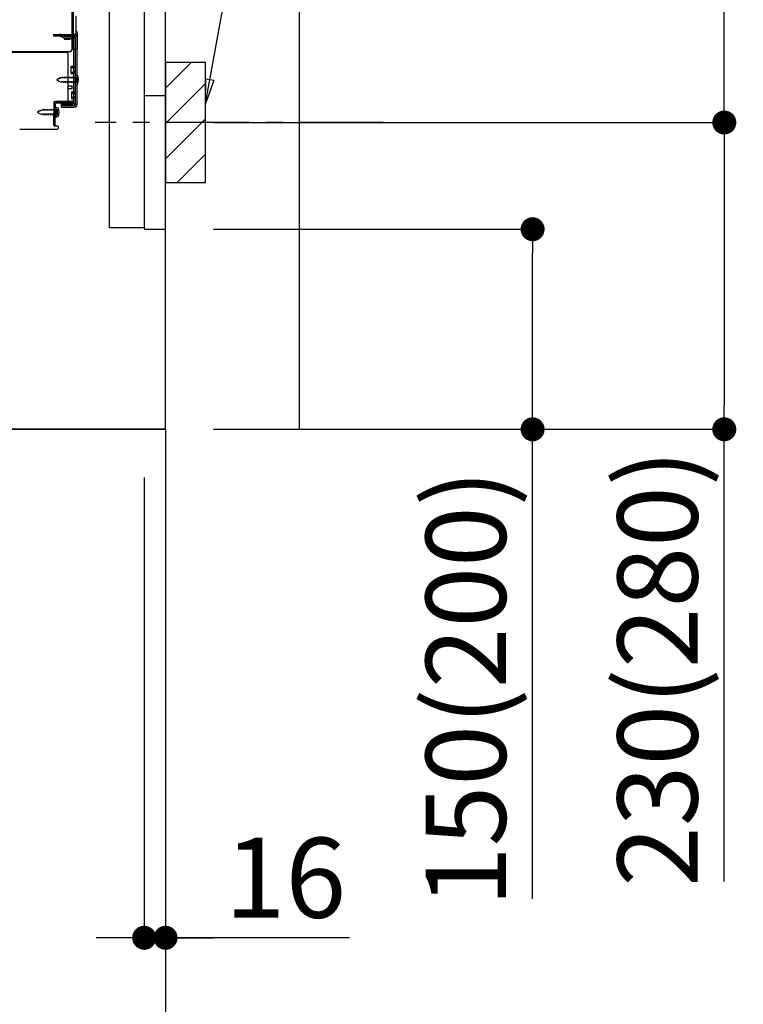
# Model space of a CAD drawing. Extents: x 27948 to 54421, y -22065 to -13195.
# Drawn here: x 50171 to 50713, y -20407 to -19669 of the extents above; entities that cross this region are included whole.
import ezdxf

# ---------------------------------------------------------------- set-up
doc = ezdxf.new("R2010")
doc.units = 0
doc.header["$LTSCALE"] = 50
doc.header["$MEASUREMENT"] = 0
for name, pattern in [('CENTER', [2, 1.25, -0.25, 0.25, -0.25]), ('HIDDEN', [0.375, 0.25, -0.125]), ('HIDDENNEW0', [4.5, 3, -1.5])]:
    doc.linetypes.add(name, pattern=pattern)
doc.layers.get('0').update_dxf_attribs({"linetype": 'CONTINUOUS'})
doc.layers.get('DEFPOINTS').update_dxf_attribs({"color": 146, "linetype": 'CONTINUOUS'})
for name, color, linetype in [('111-壁仕上', 3, 'CONTINUOUS'), ('120-キャビネット（外）', 7, 'CONTINUOUS'), ('121-キャビネット（中）', 253, 'HIDDEN'), ('150-機器', 8, 'CONTINUOUS'), ('160-文字', 254, 'CONTINUOUS'), ('166-寸法B', 11, 'CONTINUOUS'), ('180-補助', 161, 'CONTINUOUS')]:
    doc.layers.add(name, color=color, linetype=linetype)
doc.styles.add('KH001', font='txt')
doc.dimstyles.new('KH1xx030', dxfattribs={"dimscale": 30, "dimtxt": 2, "dimasz": 0.6, "dimexe": 0.3, "dimexo": 1.2, "dimgap": 0.5, "dimtad": 3, "dimdec": 1, "dimdsep": 46, "dimlunit": 6, "dimtxsty": 'KH001', "dimblk": 'DOT', "dimcen": 1, "dimdle": 1, "dimclrd": 256, "dimclre": 256, "dimclrt": 256, "dimadec": 0, "dimazin": 0, "dimtfac": 1, "dimtdec": 1, "dimtix": 1, "dimtmove": 2, "dimatfit": 3, "dimldrblk": 'CLOSEDBLANK', "dimfxl": 1, "dimtolj": 1, "dimtzin": 0, "dimlwd": -1, "dimlwe": -1, "dimarcsym": 0})

# ---------------------------------------------------------------- blocks, each defined once
blk = doc.blocks.new('_Dot')
at = {"color": 0, "linetype": 'ByBlock', "lineweight": -2}
blk.add_line((-0.5, 0), (-1, 0), dxfattribs=at)
at = {"color": 0, "linetype": 'ByBlock', "const_width": 0.5}
blk.add_lwpolyline([(-0.25, 0, 1), (0.25, 0, 1)], format="xyb", close=True, dxfattribs=at)
blk = doc.blocks.new('*D190')
at = {"layer": '166-寸法B', "transparency": 16777216}
for p, q in [((50316.53, -19826.27), (50564.53, -19826.27)), ((50555.53, -19958.27), (50555.53, -19844.27)), ((50316.53, -19976.27), (50564.53, -19976.27)), ((50555.53, -20328.33), (50555.53, -19976.27))]:
    blk.add_line(p, q, dxfattribs=at)
at = {"layer": 'DEFPOINTS', "color": 0, "transparency": 16777216}
for p in [(50280.53, -19826.27), (50555.53, -19826.27), (50280.53, -19976.27)]:
    blk.add_point(p, dxfattribs=at)
at = {"layer": '166-寸法B', "transparency": 16777216, "xscale": 18, "yscale": 18, "zscale": 18}
for p, rotation in [((50555.53, -19826.27), 90), ((50555.53, -19976.27), 270)]:
    blk.add_blockref('_Dot', p, dxfattribs=dict(at, rotation=rotation))
at = {"layer": '166-寸法B', "transparency": 16777216, "insert": (50505.5, -20170.34), "char_height": 60, "attachment_point": 5, "rotation": 90, "style": 'KH001'}
blk.add_mtext('\\A1;150(200)', dxfattribs=at)
blk = doc.blocks.new('_ClosedBlank')
at = {"color": 0, "linetype": 'ByBlock', "lineweight": -2}
for p, q in [((-1, 0.167), (0, 0)), ((-1, 0.167), (-1, -0.167)), ((0, 0), (-1, -0.167))]:
    blk.add_line(p, q, dxfattribs=at)
blk = doc.blocks.new('*D191')
at = {"layer": '166-寸法B', "transparency": 16777216}
for p, q in [((50264.53, -20012.27), (50264.53, -20366.45)), ((50280.53, -20012.27), (50280.53, -20366.45)), ((50246.53, -20357.45), (50228.53, -20357.45)), ((50264.53, -20357.45), (50280.53, -20357.45)), ((50264.53, -20357.45), (50280.53, -20357.45)), ((50418.46, -20357.45), (50280.53, -20357.45)), ((50298.53, -20357.45), (50316.53, -20357.45))]:
    blk.add_line(p, q, dxfattribs=at)
at = {"layer": 'DEFPOINTS', "color": 0, "transparency": 16777216}
for p in [(50264.53, -19976.27), (50280.53, -19976.27), (50280.53, -20357.45)]:
    blk.add_point(p, dxfattribs=at)
at = {"layer": '166-寸法B', "transparency": 16777216, "xscale": 18, "yscale": 18, "zscale": 18}
blk.add_blockref('_Dot', (50264.53, -20357.45), dxfattribs=at)
at = {"layer": '166-寸法B', "transparency": 16777216, "xscale": 18, "yscale": 18, "zscale": 18, "rotation": 180}
blk.add_blockref('_Dot', (50280.53, -20357.45), dxfattribs=at)
at = {"layer": '166-寸法B', "transparency": 16777216, "insert": (50370.41, -20312.45), "char_height": 60, "attachment_point": 5, "style": 'KH001'}
blk.add_mtext('\\A1;16', dxfattribs=at)
blk = doc.blocks.new('*D192')
at = {"layer": '166-寸法B', "transparency": 16777216}
for p, q in [((50371.61, -19206.27), (50708.15, -19206.27)), ((50699.15, -19728.27), (50699.15, -19224.27)), ((50316.53, -19746.27), (50708.15, -19746.27))]:
    blk.add_line(p, q, dxfattribs=at)
at = {"layer": 'DEFPOINTS', "color": 0, "transparency": 16777216}
for p in [(50335.61, -19206.27), (50699.15, -19206.27), (50280.53, -19746.27)]:
    blk.add_point(p, dxfattribs=at)
at = {"layer": '166-寸法B', "transparency": 16777216, "xscale": 18, "yscale": 18, "zscale": 18}
for p, rotation in [((50699.15, -19206.27), 90), ((50699.15, -19746.27), 270)]:
    blk.add_blockref('_Dot', p, dxfattribs=dict(at, rotation=rotation))
at = {"layer": '166-寸法B', "transparency": 16777216, "insert": (50654.15, -19476.27), "char_height": 60, "attachment_point": 5, "rotation": 90, "style": 'KH001'}
blk.add_mtext('\\A1;540', dxfattribs=at)
blk = doc.blocks.new('*D193')
at = {"layer": '166-寸法B', "transparency": 16777216}
for p, q in [((50316.53, -19746.27), (50708.15, -19746.27)), ((50699.15, -19764.27), (50699.15, -19958.27)), ((50331.53, -19976.27), (50708.15, -19976.27)), ((50699.15, -20315.24), (50699.15, -19976.27))]:
    blk.add_line(p, q, dxfattribs=at)
at = {"layer": 'DEFPOINTS', "color": 0, "transparency": 16777216}
for p in [(50280.53, -19746.27), (50295.53, -19976.27), (50699.15, -19976.27)]:
    blk.add_point(p, dxfattribs=at)
at = {"layer": '166-寸法B', "transparency": 16777216, "xscale": 18, "yscale": 18, "zscale": 18}
for p, rotation in [((50699.15, -19746.27), 90), ((50699.15, -19976.27), 270)]:
    blk.add_blockref('_Dot', p, dxfattribs=dict(at, rotation=rotation))
at = {"layer": '166-寸法B', "transparency": 16777216, "insert": (50649.13, -20155.27), "char_height": 60, "attachment_point": 5, "rotation": 90, "style": 'KH001'}
blk.add_mtext('\\A1;230(280)', dxfattribs=at)
blk = doc.blocks.new('*D194')
at = {"layer": '166-寸法B', "transparency": 16777216}
for p, q in [((49714.53, -20012.27), (49714.53, -20642.63)), ((50280.53, -20048.27), (50280.53, -20642.63)), ((50262.53, -20633.63), (49732.53, -20633.63))]:
    blk.add_line(p, q, dxfattribs=at)
at = {"layer": 'DEFPOINTS', "color": 0, "transparency": 16777216}
for p in [(49714.53, -19976.27), (50280.53, -20012.27), (49714.53, -20633.63)]:
    blk.add_point(p, dxfattribs=at)
at = {"layer": '166-寸法B', "transparency": 16777216, "xscale": 18, "yscale": 18, "zscale": 18, "rotation": 180}
blk.add_blockref('_Dot', (49714.53, -20633.63), dxfattribs=at)
at = {"layer": '166-寸法B', "transparency": 16777216, "xscale": 18, "yscale": 18, "zscale": 18}
blk.add_blockref('_Dot', (50280.53, -20633.63), dxfattribs=at)
at = {"layer": '166-寸法B', "transparency": 16777216, "insert": (49997.53, -20588.63), "char_height": 60, "attachment_point": 5, "style": 'KH001'}
blk.add_mtext('\\A1;566', dxfattribs=at)
blk = doc.blocks.new('A$C10992')
at = {"layer": '121-キャビネット（中）', "linetype": 'Continuous', "flags": 128}
for points in [[(-16, 0), (-16, -100), (0, -100), (0, 0)], [(-16, -1), (-16, -669), (-42, -669), (-42, -1)], [(0, -670), (0, -570), (-16, -570), (-16, -670)]]:
    blk.add_lwpolyline(points, close=True, dxfattribs=at)
blk = doc.blocks.new('A$C6700')
at = {"layer": '120-キャビネット（外）'}
blk.add_blockref('A$C10992', (0, 0), dxfattribs=at)

msp = doc.modelspace()

# ---------------------------------------------------------------- hatches: boundary and pattern name
at = {"layer": '180-補助'}
h = msp.add_hatch(dxfattribs=at)
h.set_pattern_fill('ANSI31', color=256, scale=150, style=0)
h.set_pattern_definition([(45, (-404460.004, -19888.509), (-13.25825215, 13.25825215), [])])
h.paths.add_polyline_path([(50280.53, -19791.27), (50310.53, -19791.27), (50310.53, -19701.27), (50280.53, -19701.27)])

# ---------------------------------------------------------------- linework, layer by layer
at = {"layer": '111-壁仕上', "ltscale": 1.5}
msp.add_line((50280.53, -19976.27), (49510.12, -19976.27), dxfattribs=at)
at = {"layer": '111-壁仕上', "color": 253, "linetype": 'CENTER', "ltscale": 2}
msp.add_line((50280.53, -19976.27), (50280.53, -20818.02), dxfattribs=at)
at = {"layer": '111-壁仕上', "ltscale": 1.5}
msp.add_lwpolyline([(50280.53, -19976.27), (50280.53, -18976.27), (50265.53, -18976.27), (50265.53, -18951.27), (50395.53, -18951.27), (50395.53, -18976.27), (50380.53, -18976.27), (50380.53, -19976.27)], dxfattribs=at)
at = {"layer": '121-キャビネット（中）', "linetype": 'Continuous'}
msp.add_line((50280.53, -19826.27), (50280.53, -19156.27), dxfattribs=at)
at = {"layer": '121-キャビネット（中）', "linetype": 'Continuous', "ltscale": 2}
for p, q in [((50280.53, -19976.27), (50280.53, -19826.27)), ((49733.53, -19976.27), (50280.53, -19976.27))]:
    msp.add_line(p, q, dxfattribs=at)
at = {"layer": '150-機器', "color": 13, "linetype": 'Continuous'}
for p, q in [((50211.49, -19690.77), (50211.49, -19576.27)), ((50210.49, -19643.27), (50210.49, -19691.27)), ((50210.49, -19676.47), (50210.49, -19655.64)), ((50211.49, -19674.14), (50211.49, -19669.28)), ((50213.49, -19678.78), (50213.49, -19666.29)), ((50210.49, -19690.77), (50210.49, -19676.47)), ((50211.53, -19680.17), (50212.43, -19680.17)), ((50211.53, -19681.37), (50212.43, -19681.37)), ((50211.53, -19683.27), (50211.53, -19731.67)), ((50212.93, -19681.87), (50212.93, -19733.07)), ((50214.13, -19681.87), (50214.13, -19733.07)), ((50214.49, -19690.77), (50214.49, -19679.84)), ((50206.53, -19693.77), (49672.53, -19693.77)), ((50208.65, -19693.27), (49676.49, -19693.27)), ((50195.07, -19693.68), (50194.93, -19693.77)), ((50211, -19691.27), (50213.99, -19691.27)), ((50211.53, -19690.77), (50211.53, -19697.27)), ((50207.53, -19729.47), (50207.53, -19694.77)), ((50209.73, -19704.02), (50211.03, -19704.02)), ((50209.73, -19709.52), (50209.73, -19704.02)), ((50209.73, -19709.52), (50211.03, -19709.52)), ((50211.53, -19709.97), (50211.53, -19729.47)), ((50211.53, -19711.56), (50211.53, -19729.47)), ((50212.73, -19710.52), (50212.73, -19718.02)), ((50212.73, -19710.52), (50214.69, -19711.02)), ((50207.53, -19718.77), (50210.53, -19718.77)), ((50207.53, -19720.77), (50210.53, -19720.77)), ((50210.53, -19720.77), (50210.53, -19718.77)), ((50212.73, -19718.02), (50214.69, -19717.52)), ((50197, -19732.14), (50197.03, -19730.47)), ((50198.03, -19730.47), (50210.53, -19730.47)), ((50211.53, -19730.47), (50198.7, -19730.47)), ((50211.53, -19730.47), (50211.53, -19731.67)), ((50196.75, -19748.47), (50197, -19732.14)), ((50197.03, -19731.33), (50197.03, -19748.47)), ((50198.53, -19736.43), (50197.03, -19736.43)), ((50197.95, -19748.49), (50198.2, -19732.16)), ((50198.23, -19734.83), (50198.23, -19742.33)), ((50198.23, -19734.83), (50200.19, -19735.33)), ((50211.53, -19731.67), (50198.7, -19731.67)), ((50199.53, -19739.73), (50199.53, -19737.43)), ((50202.63, -19734.77), (50202.63, -19732.17)), ((50202.63, -19732.17), (50211.03, -19732.17)), ((50202.63, -19733.57), (50212.43, -19733.57)), ((50202.63, -19734.77), (50212.43, -19734.77)), ((50198.53, -19740.73), (50197.03, -19740.73)), ((50198.23, -19742.33), (50200.19, -19741.83)), ((50171.26, -19751.27), (50199.53, -19751.27)), ((50197.95, -19748.49), (50196.75, -19748.47)), ((50197.33, -19748.77), (50199.53, -19748.77)), ((50200.03, -19749.27), (50200.03, -19750.77))]:
    msp.add_line(p, q, dxfattribs=at)
at = {"layer": '150-機器', "color": 13, "linetype": 'HIDDENNEW0'}
for p, q in [((50196.63, -19680.17), (50196.63, -19681.37)), ((50196.63, -19680.17), (50211.53, -19680.17)), ((50196.63, -19681.37), (50211.53, -19681.37)), ((50201.45, -19681.42), (50203.74, -19682.57)), ((50202.03, -19680.37), (50204.32, -19681.52)), ((50204.55, -19681.57), (50211.03, -19681.57)), ((50204.59, -19682.77), (50211.03, -19682.77)), ((50204.83, -19683.27), (50204.83, -19684.07)), ((50208.73, -19683.27), (50204.83, -19683.27)), ((50208.73, -19684.07), (50204.83, -19684.07)), ((50212.73, -19683.27), (50212.73, -19731.67)), ((50209.73, -19705.02), (50211.73, -19705.02)), ((50209.73, -19708.52), (50211.73, -19708.52)), ((50200.02, -19713.73), (50198.73, -19714.27)), ((50198.73, -19714.27), (50200.33, -19714.93)), ((50200.02, -19713.73), (50200.19, -19712.96)), ((50200.19, -19712.96), (50200.51, -19713.53)), ((50200.7, -19715.79), (50200.33, -19714.93)), ((50201.45, -19713.14), (50200.51, -19713.53)), ((50200.93, -19715.18), (50200.7, -19715.79)), ((50200.93, -19715.18), (50202.1, -19715.67)), ((50201.45, -19713.14), (50201.67, -19712.35)), ((50201.67, -19712.35), (50201.94, -19712.94)), ((50202.47, -19712.72), (50201.94, -19712.94)), ((50202.41, -19716.47), (50202.1, -19715.67)), ((50202.68, -19715.82), (50202.41, -19716.47)), ((50202.93, -19712.72), (50202.47, -19712.72)), ((50203.73, -19715.82), (50202.68, -19715.82)), ((50203.2, -19712.07), (50202.93, -19712.72)), ((50203.2, -19712.07), (50203.47, -19712.72)), ((50204.52, -19712.72), (50203.47, -19712.72)), ((50203.73, -19715.82), (50204, -19716.47)), ((50204.27, -19715.82), (50204, -19716.47)), ((50205.32, -19715.82), (50204.27, -19715.82)), ((50204.79, -19712.07), (50204.52, -19712.72)), ((50204.79, -19712.07), (50205.06, -19712.72)), ((50206.11, -19712.72), (50205.06, -19712.72)), ((50205.32, -19715.82), (50205.58, -19716.47)), ((50205.85, -19715.82), (50205.58, -19716.47)), ((50206.9, -19715.82), (50205.85, -19715.82)), ((50206.38, -19712.07), (50206.11, -19712.72)), ((50206.38, -19712.07), (50206.65, -19712.72)), ((50207.7, -19712.72), (50206.65, -19712.72)), ((50206.9, -19715.82), (50207.17, -19716.47)), ((50207.44, -19715.82), (50207.17, -19716.47)), ((50208.49, -19715.82), (50207.44, -19715.82)), ((50207.97, -19712.07), (50207.7, -19712.72)), ((50207.97, -19712.07), (50208.24, -19712.72)), ((50209.28, -19712.72), (50208.24, -19712.72)), ((50208.49, -19715.82), (50208.76, -19716.47)), ((50209.03, -19715.82), (50208.76, -19716.47)), ((50210.08, -19715.82), (50209.03, -19715.82)), ((50209.55, -19712.07), (50209.28, -19712.72)), ((50209.55, -19712.07), (50209.82, -19712.72)), ((50210.87, -19712.72), (50209.82, -19712.72)), ((50210.08, -19715.82), (50210.35, -19716.47)), ((50210.62, -19715.82), (50210.35, -19716.47)), ((50211.67, -19715.82), (50210.62, -19715.82)), ((50211.14, -19712.07), (50210.87, -19712.72)), ((50211.14, -19712.07), (50211.41, -19712.72)), ((50212.23, -19712.72), (50211.41, -19712.72)), ((50211.67, -19715.82), (50211.93, -19716.47)), ((50212.2, -19715.82), (50211.93, -19716.47)), ((50212.23, -19715.82), (50212.2, -19715.82)), ((50214.07, -19712.52), (50214.97, -19712.02)), ((50210.03, -19723.27), (50211.03, -19723.27)), ((50210.03, -19723.27), (50210.03, -19728.27)), ((50214.97, -19716.52), (50214.07, -19716.02)), ((50210.03, -19724.27), (50211.73, -19724.27)), ((50210.03, -19727.27), (50211.73, -19727.27)), ((50210.03, -19728.27), (50211.03, -19728.27)), ((50185.52, -19738.05), (50184.23, -19738.58)), ((50185.52, -19738.05), (50185.69, -19737.27)), ((50185.69, -19737.27), (50186.01, -19737.84)), ((50186.95, -19737.45), (50186.01, -19737.84)), ((50186.95, -19737.45), (50187.17, -19736.66)), ((50187.17, -19736.66), (50187.44, -19737.25)), ((50187.97, -19737.03), (50187.44, -19737.25)), ((50188.43, -19737.03), (50187.97, -19737.03)), ((50188.7, -19736.38), (50188.43, -19737.03)), ((50188.7, -19736.38), (50188.97, -19737.03)), ((50190.02, -19737.03), (50188.97, -19737.03)), ((50190.29, -19736.38), (50190.02, -19737.03)), ((50190.29, -19736.38), (50190.56, -19737.03)), ((50191.61, -19737.03), (50190.56, -19737.03)), ((50191.88, -19736.38), (50191.61, -19737.03)), ((50191.88, -19736.38), (50192.15, -19737.03)), ((50193.2, -19737.03), (50192.15, -19737.03)), ((50193.47, -19736.38), (50193.2, -19737.03)), ((50193.47, -19736.38), (50193.74, -19737.03)), ((50194.78, -19737.03), (50193.74, -19737.03)), ((50195.05, -19736.38), (50194.78, -19737.03)), ((50195.05, -19736.38), (50195.32, -19737.03)), ((50196.37, -19737.03), (50195.32, -19737.03)), ((50196.64, -19736.38), (50196.37, -19737.03)), ((50196.64, -19736.38), (50196.91, -19737.03)), ((50197.73, -19737.03), (50196.91, -19737.03)), ((50199.57, -19736.83), (50200.47, -19736.33)), ((50202.63, -19733.37), (50211.03, -19733.37)), ((50184.23, -19738.58), (50185.83, -19739.24)), ((50186.2, -19740.1), (50185.83, -19739.24)), ((50186.43, -19739.49), (50186.2, -19740.1)), ((50186.43, -19739.49), (50187.6, -19739.98)), ((50187.91, -19740.78), (50187.6, -19739.98)), ((50188.18, -19740.13), (50187.91, -19740.78)), ((50189.23, -19740.13), (50188.18, -19740.13)), ((50189.23, -19740.13), (50189.5, -19740.78)), ((50189.77, -19740.13), (50189.5, -19740.78)), ((50190.82, -19740.13), (50189.77, -19740.13)), ((50190.82, -19740.13), (50191.09, -19740.78)), ((50191.35, -19740.13), (50191.09, -19740.78)), ((50192.4, -19740.13), (50191.35, -19740.13)), ((50192.4, -19740.13), (50192.67, -19740.78)), ((50192.94, -19740.13), (50192.67, -19740.78)), ((50193.99, -19740.13), (50192.94, -19740.13)), ((50193.99, -19740.13), (50194.26, -19740.78)), ((50194.53, -19740.13), (50194.26, -19740.78)), ((50195.58, -19740.13), (50194.53, -19740.13)), ((50195.58, -19740.13), (50195.85, -19740.78)), ((50196.12, -19740.13), (50195.85, -19740.78)), ((50197.17, -19740.13), (50196.12, -19740.13)), ((50197.17, -19740.13), (50197.44, -19740.78)), ((50197.7, -19740.13), (50197.44, -19740.78)), ((50197.73, -19740.13), (50197.7, -19740.13)), ((50200.47, -19740.83), (50199.57, -19740.33))]:
    msp.add_line(p, q, dxfattribs=at)
at = {"layer": '150-機器', "color": 253, "linetype": 'Continuous'}
msp.add_lwpolyline([(50280.53, -19791.27), (50310.53, -19791.27), (50310.53, -19701.27), (50280.53, -19701.27)], close=True, dxfattribs=at)
at = {"layer": '150-機器', "color": 13, "linetype": 'Continuous'}
for centre, radius, start, end in [((50211.49, -19678.78), 2, 299.99927, 359.99927), ((50211.19, -19679.83), 3.3, 359.99495, 44.9963), ((50213.49, -19682.24), 2, 119.99927, 179.99927), ((50212.43, -19681.87), 1.7, 0, 90), ((50212.43, -19681.87), 0.5, 0, 90), ((50196.4, -19695.67), 2.4, 90.00572, 123.69579), ((50206.53, -19694.77), 1, 0, 90), ((50208.49, -19691.27), 2, 270, 360), ((50208.49, -19691.27), 2, 270, 360), ((50210.99, -19690.77), 0.5, 180, 0), ((50213.99, -19690.77), 0.5, 269.99729, 0.00271), ((50211.03, -19703.52), 0.5, 270, 360), ((50211.03, -19710.02), 0.5, 0, 90), ((50205.23, -19714.27), 10, 341.03433, 18.96549), ((50198.7, -19732.17), 1.7, 90.00838, 179.10838), ((50198.03, -19731.47), 1, 90, 180), ((50206.53, -19729.47), 1, 270, 360), ((50210.53, -19729.47), 1, 270, 360), ((50198.7, -19732.17), 0.5, 90.01123, 179.11123), ((50198.53, -19737.43), 1, 0, 90), ((50190.73, -19738.58), 10, 341.03433, 18.96549), ((50211.03, -19731.67), 0.5, 270, 360), ((50212.43, -19733.07), 0.5, 270, 360), ((50212.43, -19733.07), 1.7, 270, 360), ((50198.53, -19739.73), 1, 270, 360), ((50197.33, -19748.47), 0.3, 180, 270), ((50199.53, -19749.27), 0.5, 0, 90), ((50199.53, -19750.77), 0.5, 270, 360)]:
    msp.add_arc(centre, radius, start, end, dxfattribs=at)
at = {"layer": '150-機器', "color": 13, "linetype": 'HIDDENNEW0'}
for centre, radius, start, end in [((50201.18, -19682.07), 1.9, 63.43495, 90), ((50201.23, -19681.87), 0.5, 63.43495, 90), ((50204.59, -19680.87), 1.9, 243.43495, 270), ((50204.55, -19681.07), 0.5, 243.43495, 270), ((50208.73, -19685.07), 1.8, 0, 90), ((50211.03, -19683.27), 1.7, 0, 90), ((50211.03, -19683.27), 0.5, 0, 90), ((50211.73, -19704.02), 1, 270, 0), ((50211.73, -19709.52), 1, 0, 90), ((50212.23, -19712.22), 0.5, 270, 359.99998), ((50212.23, -19716.32), 0.5, 359.99998, 90.00002), ((50215.04, -19714.27), 2, 119.12449, 240.87518), ((50211.03, -19722.77), 0.5, 270, 0), ((50211.73, -19723.27), 1, 270, 0), ((50211.03, -19728.77), 0.5, 0, 90), ((50211.73, -19728.27), 1, 0, 90), ((50197.73, -19736.53), 0.5, 270, 359.99998), ((50200.54, -19738.58), 2, 119.12449, 240.87518), ((50211.03, -19731.67), 1.7, 270, 0), ((50197.73, -19740.63), 0.5, 359.99998, 90.00002)]:
    msp.add_arc(centre, radius, start, end, dxfattribs=at)
at = {"layer": '180-補助', "linetype": 'CENTER'}
msp.add_line((50443.48, -19746.27), (50227.74, -19746.27), dxfattribs=at)

# ---------------------------------------------------------------- block references
at = {"layer": '121-キャビネット（中）'}
msp.add_blockref('A$C6700', (50280.53, -19156.27), dxfattribs=at)

# ---------------------------------------------------------------- dimensions: what is measured, and where the dimension line sits
at = {"layer": '166-寸法B'}
dim = msp.add_linear_dim(base=(50699.15, -19206.27), p1=(50280.53, -19746.27), p2=(50335.61, -19206.27), angle=90, dimstyle='KH1xx030', override={"dimpost": ''}, dxfattribs=at)
dim.commit()
dim.dimension.update_dxf_attribs({"geometry": '*D192', "text_midpoint": (50654.15, -19476.27)})
for base, p1, p2, override, picture, middle in [((50699.15, -19976.27), (50280.53, -19746.27), (50295.53, -19976.27), {"dimpost": '(280)', "dimtmove": 1}, '*D193', (50713.39, -20155.27)), ((50555.53, -19826.27), (50280.53, -19976.27), (50280.53, -19826.27), {"dimpost": '(200)', "dimtmove": 1}, '*D190', (50561.23, -20170.34))]:
    dim = msp.add_linear_dim(base=base, p1=p1, p2=p2, angle=90, dimstyle='KH1xx030', override=override, dxfattribs=at)
    dim.commit()
    dim.dimension.update_dxf_attribs({"geometry": picture, "text_midpoint": middle, "dimtype": 128})
dim = msp.add_linear_dim(base=(49714.53, -20633.63), p1=(50280.53, -20012.27), p2=(49714.53, -19976.27), angle=180, dimstyle='KH1xx030', dxfattribs=at)
dim.commit()
dim.dimension.update_dxf_attribs({"geometry": '*D194', "text_midpoint": (49997.53, -20588.63)})
dim = msp.add_linear_dim(base=(50280.53, -20357.45), p1=(50264.53, -19976.27), p2=(50280.53, -19976.27), dimstyle='KH1xx030', override={"dimtmove": 1}, dxfattribs=at)
dim.commit()
dim.dimension.update_dxf_attribs({"geometry": '*D191', "text_midpoint": (50370.41, -20372.65), "dimtype": 128})

# ---------------------------------------------------------------- leaders
at = {"layer": '160-文字'}
msp.add_leader([(50310.53, -19731.92), (50455.17, -18940.84)], dimstyle='KH1xx030', override={"dimgap": 0.5, "dimtad": 1}, dxfattribs=at)

doc.saveas('drawing.dxf')
